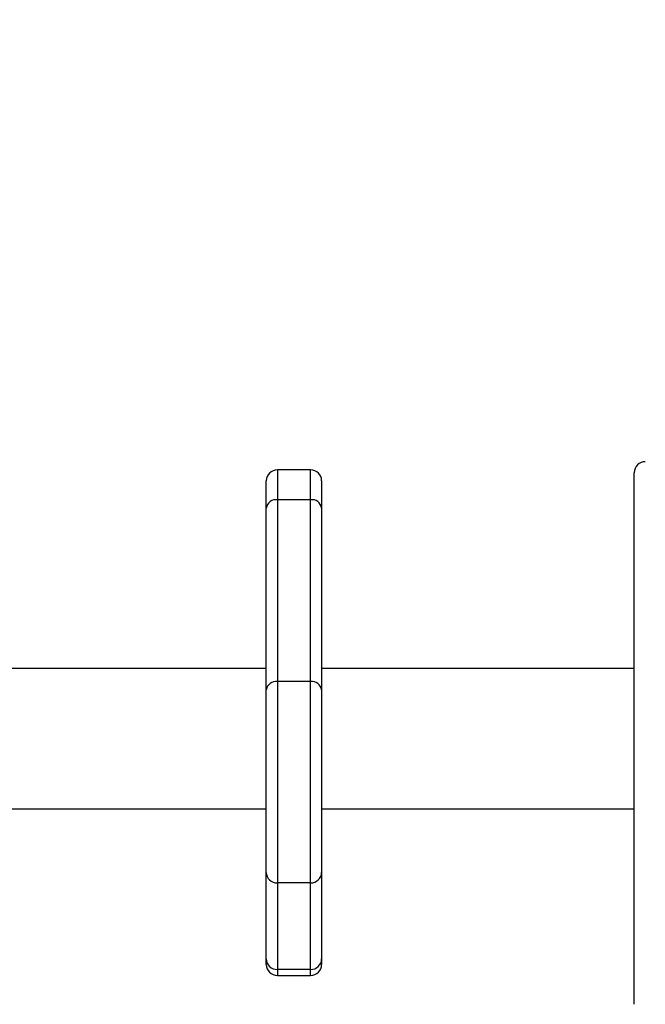
# Model space of a CAD drawing. Units: millimetres. Extents: x 1041 to 2399, y 367 to 1020.
# Drawn here: x 1856 to 1873, y 670 to 697 of the extents above; entities that cross this region are included whole.
import ezdxf

# ---------------------------------------------------------------- set-up
doc = ezdxf.new("R2010")
doc.units = ezdxf.units.MM
doc.header["$LTSCALE"] = 50
doc.header["$PDSIZE"] = -1
doc.layers.add('VP-DIM', color=7, linetype='Continuous')
doc.layers.add('VP-EQ', color=7, linetype='Continuous', true_color=0x8a3492)
doc.dimstyles.get("Standard").update_dxf_attribs({"dimtxt": 14, "dimasz": 20, "dimexe": 20, "dimexo": 50, "dimgap": 20, "dimtad": 0, "dimdec": 0, "dimzin": 0, "dimdsep": 46, "dimtxsty": 'Standard', "dimcen": -0.09, "dimadec": 0, "dimazin": 0, "dimtfac": 1, "dimtdec": 4, "dimtofl": 0, "dimtmove": 0, "dimatfit": 3, "dimfxl": 70, "dimfxlon": 1, "dimtolj": 1, "dimtzin": 0, "dimarcsym": 0})

# ---------------------------------------------------------------- blocks, each defined once
blk = doc.blocks.new('*D17')
at = {"layer": 'Defpoints', "color": 0}
for p in [(2171.53, 1000.485), (2171.53, 685.841), (1522.616, 518.798)]:
    blk.add_point(p, dxfattribs=at)
at = {"layer": 'VP-DIM', "color": 0, "lineweight": -2}
for p, q in [((1522.616, 930.485), (1522.616, 1020.485)), ((2171.53, 930.485), (2171.53, 1020.485)), ((1542.616, 1000.485), (1808.407, 1000.485)), ((2151.53, 1000.485), (1885.74, 1000.485))]:
    blk.add_line(p, q, dxfattribs=at)
at = {"layer": 'VP-DIM', "color": 0}
for points in [[(1542.616, 1003.819), (1542.616, 997.152), (1522.616, 1000.485)], [(2151.53, 997.152), (2151.53, 1003.819), (2171.53, 1000.485)]]:
    blk.add_solid(points, dxfattribs=at)
at = {"layer": 'VP-DIM', "color": 0, "insert": (1847.073, 1000.485), "char_height": 14, "attachment_point": 5}
blk.add_mtext('\\A1;649', dxfattribs=at)
blk = doc.blocks.new('*D18')
at = {"layer": 'Defpoints', "color": 0}
for p in [(2021.455, 929.63), (2021.455, 681.638), (1672.719, 524.966)]:
    blk.add_point(p, dxfattribs=at)
at = {"layer": 'VP-DIM', "color": 0, "lineweight": -2}
for p, q in [((1672.719, 859.63), (1672.719, 949.63)), ((2021.455, 859.63), (2021.455, 949.63)), ((1692.719, 929.63), (1808.42, 929.63)), ((2001.455, 929.63), (1885.754, 929.63))]:
    blk.add_line(p, q, dxfattribs=at)
at = {"layer": 'VP-DIM', "color": 0}
for points in [[(1692.719, 932.964), (1692.719, 926.297), (1672.719, 929.63)], [(2001.455, 926.297), (2001.455, 932.964), (2021.455, 929.63)]]:
    blk.add_solid(points, dxfattribs=at)
at = {"layer": 'VP-DIM', "color": 0, "insert": (1847.087, 929.63), "char_height": 14, "attachment_point": 5}
blk.add_mtext('\\A1;349', dxfattribs=at)
blk = doc.blocks.new('*D19')
at = {"layer": 'Defpoints', "color": 0}
for p in [(2017.455, 690.283), (1678.104, 517.075), (2261.457, 517.075)]:
    blk.add_point(p, dxfattribs=at)
at = {"layer": 'VP-DIM', "color": 0, "lineweight": -2}
for p, q in [((2191.457, 690.283), (2281.457, 690.283)), ((2261.457, 670.283), (2261.457, 640.012)), ((2261.457, 537.075), (2261.457, 567.345)), ((2191.457, 517.075), (2281.457, 517.075))]:
    blk.add_line(p, q, dxfattribs=at)
at = {"layer": 'VP-DIM', "color": 0}
for points in [[(2264.791, 670.283), (2258.124, 670.283), (2261.457, 690.283)], [(2258.124, 537.075), (2264.791, 537.075), (2261.457, 517.075)]]:
    blk.add_solid(points, dxfattribs=at)
at = {"layer": 'VP-DIM', "color": 0, "insert": (2261.457, 603.679), "char_height": 14, "attachment_point": 5, "rotation": 90}
blk.add_mtext('\\A1;173', dxfattribs=at)
blk = doc.blocks.new('*D20')
at = {"layer": 'Defpoints', "color": 0}
for p in [(2016.856, 840.485), (1683.283, 366.611), (2378.77, 366.611)]:
    blk.add_point(p, dxfattribs=at)
at = {"layer": 'VP-DIM', "color": 0, "lineweight": -2}
for p, q in [((2308.77, 840.485), (2398.77, 840.485)), ((2378.77, 820.485), (2378.77, 642.215)), ((2378.77, 386.611), (2378.77, 564.882)), ((2308.77, 366.611), (2398.77, 366.611))]:
    blk.add_line(p, q, dxfattribs=at)
at = {"layer": 'VP-DIM', "color": 0}
for points in [[(2382.103, 820.485), (2375.437, 820.485), (2378.77, 840.485)], [(2375.437, 386.611), (2382.103, 386.611), (2378.77, 366.611)]]:
    blk.add_solid(points, dxfattribs=at)
at = {"layer": 'VP-DIM', "color": 0, "insert": (2378.77, 603.548), "char_height": 14, "attachment_point": 5, "rotation": 90}
blk.add_mtext('\\A1;473', dxfattribs=at)
blk = doc.blocks.new('1437')
at = {"color": 7, "linetype": 'Continuous', "lineweight": 25}
for p, q in [((1863.574, 684.829), (1862.674, 684.829)), ((1862.374, 683.794), (1862.374, 684.529)), ((1863.874, 684.529), (1863.874, 683.794)), ((1872.347, 684.674), (1872.347, 684.748)), ((1872.347, 670.349), (1872.347, 684.674)), ((1862.674, 684.019), (1862.674, 679.092)), ((1863.574, 684.019), (1862.674, 684.019)), ((1863.574, 679.092), (1863.574, 684.019)), ((1862.374, 678.868), (1862.374, 683.794)), ((1863.874, 683.794), (1863.874, 678.868)), ((1862.374, 679.448), (1851.952, 679.448)), ((1872.347, 679.448), (1863.874, 679.448)), ((1862.674, 679.092), (1862.674, 673.638)), ((1863.574, 679.092), (1862.674, 679.092)), ((1863.574, 673.638), (1863.574, 679.092)), ((1862.374, 673.923), (1862.374, 678.868)), ((1863.874, 678.868), (1863.874, 673.923)), ((1851.952, 675.648), (1862.374, 675.648)), ((1863.874, 675.648), (1872.347, 675.648)), ((1862.374, 671.578), (1862.374, 673.923)), ((1863.874, 673.923), (1863.874, 671.578)), ((1863.574, 673.638), (1862.674, 673.638)), ((1862.674, 673.638), (1862.674, 671.293)), ((1863.574, 671.293), (1863.574, 673.638)), ((1862.374, 671.428), (1862.374, 671.578)), ((1863.874, 671.578), (1863.874, 671.428)), ((1863.574, 671.293), (1862.674, 671.293)), ((1862.674, 671.128), (1863.574, 671.128))]:
    blk.add_line(p, q, dxfattribs=at)
at = {"color": 8, "linetype": 'Continuous', "lineweight": 25}
for p, q in [((1862.674, 684.829), (1862.674, 684.019)), ((1863.574, 684.019), (1863.574, 684.829)), ((1862.674, 671.293), (1862.674, 671.128)), ((1863.574, 671.128), (1863.574, 671.293))]:
    blk.add_line(p, q, dxfattribs=at)
at = {"color": 7, "linetype": 'Continuous', "lineweight": 25}
for centre, radius, start, end in [((1872.647, 684.748), 0.3, 90, 180), ((1862.674, 684.529), 0.3, 90, 180), ((1863.574, 684.529), 0.3, 0, 90), ((1862.641, 683.75), 0.271, 82.9842, 170.6083), ((1863.607, 683.75), 0.271, 9.3866, 97.0165), ((1862.641, 678.824), 0.271, 82.9866, 170.6088), ((1863.607, 678.824), 0.271, 9.3861, 97.0142), ((1862.666, 673.931), 0.293, 181.5409, 271.4702), ((1863.581, 673.931), 0.293, 268.5296, 358.4638), ((1862.666, 671.586), 0.293, 181.5433, 271.4702), ((1862.674, 671.428), 0.3, 180, 270), ((1863.581, 671.586), 0.293, 268.5297, 358.4614), ((1863.574, 671.428), 0.3, 270, 0)]:
    blk.add_arc(centre, radius, start, end, dxfattribs=at)
blk = doc.blocks.new('wd1437 2d')
at = {"layer": 'VP-EQ', "color": 0}
blk.add_blockref('1437', (0, 0), dxfattribs=at)

msp = doc.modelspace()

# ---------------------------------------------------------------- block references
at = {"layer": 'VP-EQ', "color": 0}
msp.add_blockref('wd1437 2d', (0, 0), dxfattribs=at)

# ---------------------------------------------------------------- dimensions: what is measured, and where the dimension line sits
at = {"layer": 'VP-DIM', "color": 0}
for base, p1, p2, picture, middle in [((2171.53, 1000.485), (1522.616, 518.798), (2171.53, 685.841), '*D17', (1847.073, 1000.485)), ((2021.455, 929.63), (1672.719, 524.966), (2021.455, 681.638), '*D18', (1847.087, 929.63))]:
    dim = msp.add_linear_dim(base=base, p1=p1, p2=p2, dimstyle='Standard', dxfattribs=at)
    dim.commit()
    dim.dimension.update_dxf_attribs({"geometry": picture, "text_midpoint": middle})
dim = msp.add_linear_dim(base=(2378.77, 366.611), p1=(2016.856, 840.485), p2=(1683.283, 366.611), angle=90, text='473', dimstyle='Standard', dxfattribs=at)
dim.commit()
dim.dimension.update_dxf_attribs({"geometry": '*D20', "text_midpoint": (2378.77, 603.548)})
dim = msp.add_linear_dim(base=(2261.457, 517.075), p1=(2017.455, 690.283), p2=(1678.104, 517.075), angle=90, dimstyle='Standard', dxfattribs=at)
dim.commit()
dim.dimension.update_dxf_attribs({"geometry": '*D19', "text_midpoint": (2261.457, 603.679)})

doc.saveas('drawing.dxf')
